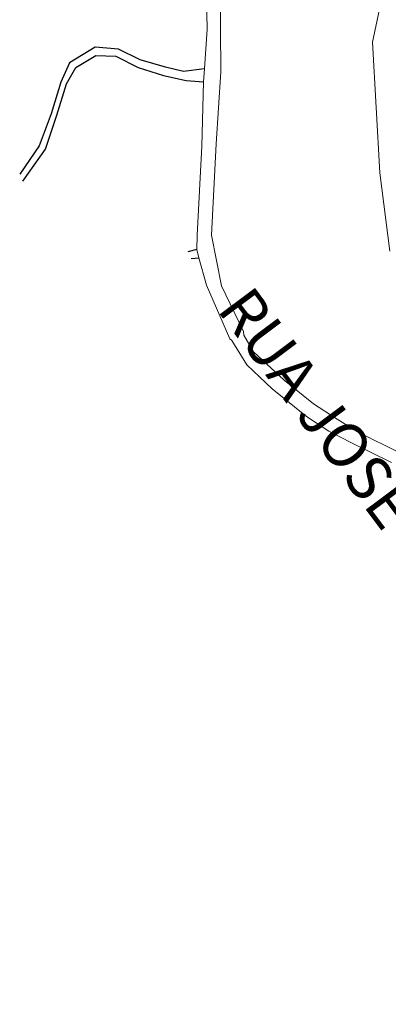
# Model space of a CAD drawing. Extents: x 664124 to 675741, y 7026869 to 7043298.
# Drawn here: x 671055 to 671198, y 7041751 to 7042131 of the extents above; entities that cross this region are included whole.
import ezdxf

# ---------------------------------------------------------------- set-up
doc = ezdxf.new("R2010")
doc.units = 0
doc.header["$LTSCALE"] = 0.2
doc.header["$MEASUREMENT"] = 0
doc.linetypes.add('DASHED', pattern=[19.05, 12.7, -6.35])
doc.layers.add('ACESSO', color=40, linetype='DASHED')
for name, color, linetype, lineweight in [('MALHAVIA', 7, 'CONTINUOUS', 15), ('RIO', 5, 'CONTINUOUS', 20), ('TO_LO_CA', 7, 'CONTINUOUS', 13)]:
    doc.layers.add(name, color=color, linetype=linetype, lineweight=lineweight)
doc.styles.add('Arial', font='romans.shx', dxfattribs={"bigfont": 'bigfont.shx'})

msp = doc.modelspace()

# ---------------------------------------------------------------- linework, layer by layer
at = {"layer": 'ACESSO', "color": 0, "linetype": 'ByBlock'}
for p, q in [((671084.308, 7042120.612), (671074.497, 7042114.566)), ((671093.384, 7042119.843), (671084.308, 7042120.612)), ((671101.691, 7042115.693), (671093.384, 7042119.843)), ((671076.842, 7042112.76), (671084.615, 7042117.384)), ((671084.615, 7042117.384), (671092.307, 7042117.077)), ((671092.307, 7042117.077), (671100.922, 7042112.773)), ((671111.52, 7042112.927), (671101.691, 7042115.693)), ((671074.497, 7042114.566), (671071.06, 7042107.067)), ((671073.362, 7042106.472), (671076.842, 7042112.76)), ((671100.922, 7042112.773), (671110.771, 7042109.634)), ((671118.44, 7042111.167), (671111.52, 7042112.927)), ((671126.544, 7042112.244), (671118.44, 7042111.167)), ((671110.771, 7042109.634), (671119.466, 7042107.69)), ((671071.06, 7042107.067), (671067.348, 7042094.915)), ((671069.532, 7042094.31), (671073.362, 7042106.472)), ((671119.466, 7042107.69), (671126.177, 7042107.211)), ((671067.348, 7042094.915), (671062.797, 7042082.538)), ((671065.224, 7042081.17), (671069.532, 7042094.31)), ((671062.797, 7042082.538), (671055.223, 7042071.623)), ((671056.383, 7042068.866), (671065.224, 7042081.17)), ((671123.61, 7042042.476), (671120.171, 7042041.554)), ((671121.458, 7042039.049), (671124.4, 7042039.19))]:
    msp.add_line(p, q, dxfattribs=at)
at = {"layer": 'MALHAVIA'}
for p, q in [((671127.243, 7042142.49), (671127.585, 7042127.575)), ((671132.707, 7042127.708), (671132.802, 7042142.676)), ((671127.585, 7042127.575), (671126.544, 7042112.244)), ((671132.832, 7042111.117), (671132.707, 7042127.708)), ((671126.177, 7042107.211), (671126.544, 7042112.244)), ((671132.832, 7042111.117), (671131.106, 7042083.219)), ((671126.177, 7042107.211), (671125.531, 7042082.409)), ((671125.531, 7042082.409), (671123.711, 7042047.948)), ((671131.106, 7042083.219), (671129.287, 7042047.998)), ((671123.711, 7042047.948), (671123.61, 7042042.476)), ((671129.287, 7042047.998), (671133.168, 7042028.441)), ((671124.4, 7042039.19), (671123.61, 7042042.476)), ((671124.4, 7042039.19), (671127.402, 7042028.674)), ((671127.402, 7042028.674), (671136.313, 7042008.009)), ((671133.168, 7042028.441), (671141.665, 7042010.789)), ((671141.665, 7042010.789), (671141.791, 7042009.396)), ((671141.791, 7042009.396), (671145.495, 7042002.908)), ((671136.313, 7042008.009), (671137.206, 7042007.368)), ((671142.913, 7041997.904), (671137.206, 7042007.368)), ((671145.495, 7042002.908), (671157.373, 7041992.041)), ((671152.67, 7041988.596), (671142.913, 7041997.904)), ((671157.373, 7041992.041), (671168.724, 7041982.877)), ((671165.962, 7041977.998), (671152.67, 7041988.596)), ((671177.872, 7041976.998), (671168.724, 7041982.877)), ((671165.962, 7041977.998), (671174.553, 7041972.343)), ((671185.677, 7041972.025), (671177.872, 7041976.998)), ((671174.553, 7041972.343), (671183.371, 7041967.806)), ((671202.258, 7041963.824), (671185.677, 7041972.025)), ((671183.371, 7041967.806), (671198.778, 7041960.147))]:
    msp.add_line(p, q, dxfattribs=at)
at = {"layer": 'RIO'}
for p, q in [((671191.492, 7042122.496), (671197.274, 7042150.46)), ((671191.492, 7042122.496), (671197.274, 7042150.46)), ((671191.492, 7042122.496), (671194.243, 7042072.134)), ((671191.492, 7042122.496), (671194.243, 7042072.134)), ((671198.116, 7042041.878), (671194.243, 7042072.134)), ((671198.116, 7042041.878), (671194.243, 7042072.134))]:
    msp.add_line(p, q, dxfattribs=at)

# ---------------------------------------------------------------- texts
at = {"layer": 'TO_LO_CA', "style": 'Arial'}
msp.add_text('RUA JOSE OSTROWSKI JUNIOR', height=17, rotation=306.77532, dxfattribs=at).set_placement((671131.071, 7042019.326))

doc.saveas('drawing.dxf')
